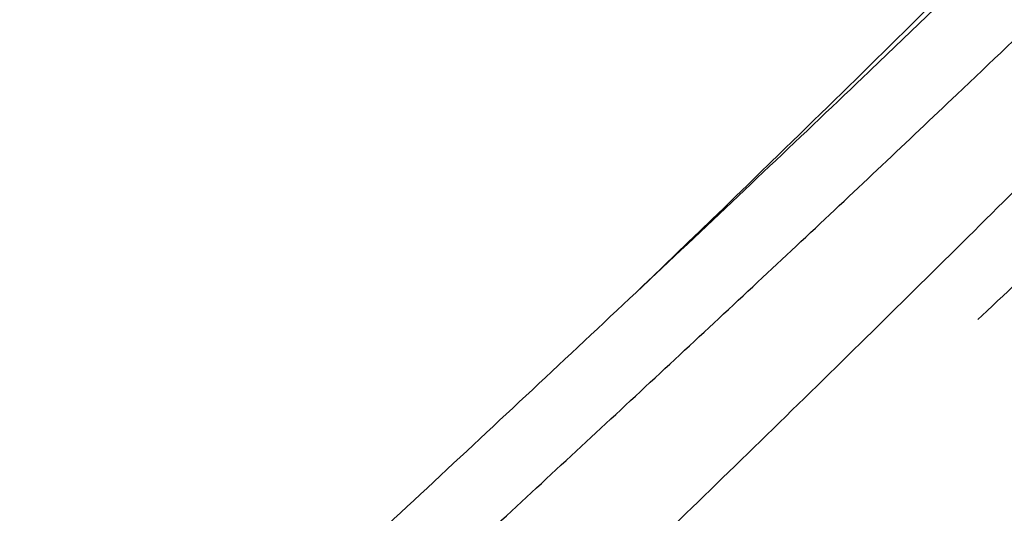
# Model space of a CAD drawing. Units: inches. Extents: x 0.3 to 7.9, y 0.2 to 11.3.
# Drawn here: x 2.8 to 2.9, y 4.2 to 4.2 of the extents above; entities that cross this region are included whole.
import ezdxf

# ---------------------------------------------------------------- set-up
doc = ezdxf.new("R2010")
doc.units = ezdxf.units.IN
doc.header["$MEASUREMENT"] = 0
doc.linetypes.add('HIDDEN', pattern=[0.07500000000000001, 0.05, -0.025])

msp = doc.modelspace()

# ---------------------------------------------------------------- linework, layer by layer
at = {"color": 7, "linetype": 'HIDDEN', "lineweight": 18}
for centre, radius in [((2.559055024244654, 4.162893700787401), 0.7504921259842519), ((2.559055024244654, 4.162893700787401), 0.688976377952756), ((2.559055024244654, 3.946358267716535), 0.5354330708661417), ((2.559055024244654, 3.946358267716535), 0.492125984251969), ((2.559055024244655, 3.847933070866141), 0.3861260856256423), ((2.559055024244655, 3.847933070866141), 0.3757044574336003), ((2.559055024244655, 3.847933070866141), 0.3592519685039364), ((2.559055024244655, 3.847933070866141), 0.3425196850393699), ((2.559055024244655, 3.847933070866141), 0.3397351005631778), ((2.559055024244655, 3.847933070866141), 0.336807570372064), ((2.559055024244655, 3.847933070866141), 0.3287401574803148), ((2.559055024244655, 3.847933070866141), 0.3272808394792834), ((2.559055024244655, 3.847933070866141), 0.3185557115204141)]:
    msp.add_circle(centre, radius, dxfattribs=at)
at = {"color": 7, "linetype": 'Continuous', "lineweight": 25}
for centre, radius in [((2.559055024244654, 3.946358267716535), 0.5619585625964452), ((2.559055024244655, 3.847933070866141), 0.3936527525161756), ((2.559055024244655, 3.847933070866141), 0.3936367408877079), ((2.559055024244655, 3.847933070866141), 0.3740157480314967), ((2.559055024244655, 3.847933070866141), 0.3223425196850396), ((2.559055024244655, 3.847933070866141), 0.3193897637795277)]:
    msp.add_circle(centre, radius, dxfattribs=at)
for radius, start, end in [(0.8612204724409452, 278.213210701739, 81.78678929826182), (0.7750984251968502, 278.634899329458, 90)]:
    msp.add_arc((2.559055024244654, 4.162893700787401), radius, start, end, dxfattribs=at)
for points, knots in [([(2.55905502424466, 3.396653543307086), (2.566441407680865, 3.396739377661409), (2.581212708206273, 3.396911029330194), (2.603526274174399, 3.39831323201433), (2.626011789608077, 3.40058413260344), (2.648753178234265, 3.403858094621032), (2.669958124012105, 3.407821002432911), (2.689574765194228, 3.412265712773611), (2.707629806183399, 3.417002427555208), (2.72566348288607, 3.422395291794058), (2.743650040851774, 3.428457855193066), (2.762386428797325, 3.435504059047245), (2.781783271177968, 3.443635581368039), (2.801810055332898, 3.45299366008101), (2.821544853179073, 3.463201616066527), (2.840953261859572, 3.474260239676494), (2.860009073326377, 3.486172961268039), (2.878628142961762, 3.498898985047135), (2.896788520832863, 3.512442775366307), (2.9144046548965, 3.526746355601477), (2.931447890884691, 3.541794085233494), (2.947865568911424, 3.557547483038124), (2.963619024246524, 3.573965185026555), (2.978666662191144, 3.591008351365805), (2.99297029375369, 3.608624444947421), (3.006514134013258, 3.626784927038174), (3.019240146910441, 3.645403937881542), (3.031152919598606, 3.664459784221696), (3.042211471138728, 3.683868113129692), (3.052419478498881, 3.703602866555894), (3.06177760566659, 3.723629827104977), (3.070576749295551, 3.744619075796351), (3.078736890226737, 3.766631073889725), (3.086091114287735, 3.789516477128944), (3.092389463914878, 3.812504745214961), (3.097621317403061, 3.835433328904495), (3.101798183844128, 3.858156493410609), (3.104967347243972, 3.880611478788656), (3.107169974291621, 3.902689490158216), (3.108473026838976, 3.92459624024575), (3.108905728153168, 3.946489916207634), (3.108462516615332, 3.96851577927205), (3.107111038811572, 3.990829338905212), (3.104826173409679, 4.013314985221474), (3.101556022619072, 4.036056421600869), (3.097592116817131, 4.057261367514947), (3.09314762092395, 4.076878008670096), (3.08841085295056, 4.094933049665997), (3.083018003270159, 4.112966726365265), (3.076955435934926, 4.130953284330582), (3.069909233174447, 4.149689672273943), (3.061777710518174, 4.169086514651858), (3.052419631897956, 4.189113298811141), (3.042211675882688, 4.208848096661902), (3.03115305228093, 4.228256505342219), (3.01924033068883, 4.247312316804397), (3.006514306912364, 4.265931386432632), (2.992970516594969, 4.284091764302272), (2.978666936364298, 4.301707898365041), (2.963619206732321, 4.318751134353225), (2.947865808921739, 4.335168812384487), (2.931448106928401, 4.350922267724266), (2.91440494058576, 4.365969905672526), (2.896788847000771, 4.380273537234458), (2.878628364913326, 4.393817377492708), (2.860009354072026, 4.406543390387388), (2.840953507736272, 4.418456163070872), (2.821545178826752, 4.429514714612571), (2.801810425399688, 4.439722721974185), (2.781783464851938, 4.449080849142018), (2.760794216170243, 4.457879992765436), (2.738782218081886, 4.466040133691075), (2.715896814847543, 4.473394357752415), (2.6929085467581, 4.479692707388962), (2.669979963050603, 4.484924560879175), (2.64725679852227, 4.489101427318259), (2.624801813139293, 4.492270590722045), (2.602723801778368, 4.494473217763662), (2.580817051707988, 4.495776270308611), (2.558923375748333, 4.496208971625154), (2.536897512688984, 4.495765760088958), (2.514583953046801, 4.494414282283426), (2.492098306724264, 4.492129416878759), (2.469356870334151, 4.488859266088161), (2.448151924415868, 4.48489536028158), (2.428535283263883, 4.480450864390539), (2.410480242269883, 4.475714096416286), (2.392446565575877, 4.470321246733231), (2.374460007613179, 4.464258679400004), (2.355723619675993, 4.457212476641904), (2.336326777305933, 4.449080953988245), (2.316299993139302, 4.439722875365046), (2.296565195280656, 4.429514919344252), (2.277156786600607, 4.418456295745028), (2.258100975137785, 4.406543574148283), (2.239481905515517, 4.393817550371367), (2.221321527644714, 4.380273760055638), (2.203705393590722, 4.365970179831358), (2.186662157607972, 4.350922450204198), (2.170244479577939, 4.335169052394884), (2.154491024239089, 4.318751350402285), (2.139443386293413, 4.301708184062381), (2.125139754732842, 4.284092090481229), (2.111595914474526, 4.265931608392369), (2.098869901577309, 4.247312597549157), (2.086957128889677, 4.228256751209913), (2.07589857735031, 4.208848422303378), (2.065690569992199, 4.189113668880085), (2.056332442825444, 4.169086708331382), (2.0475332991993, 4.148097459651411), (2.039373158269189, 4.126085461560319), (2.032018934208621, 4.103200058321244), (2.025720584572105, 4.080211790224228), (2.020488731081443, 4.057283206518846), (2.016311864643783, 4.034560041998785), (2.01314270124129, 4.012105056618671), (2.010940074197086, 3.990027045254298), (2.009637021650855, 3.968120295179706), (2.00920432033604, 3.946226619220119), (2.009647531874009, 3.924200756161017), (2.010999009678093, 3.901887196523198), (2.0132838750802, 3.879401550203537), (2.016554025871299, 3.856660113816776), (2.020517931677452, 3.835455167898384), (2.024962427569525, 3.815838526744324), (2.029699195542958, 3.797783485750225), (2.035092045224418, 3.779749809055047), (2.041154612558312, 3.761763251091538), (2.048200815317748, 3.74302686315185), (2.056332337972754, 3.723630020778752), (2.065690416593721, 3.703603236616997), (2.075898372610224, 3.683868438764515), (2.086956996210766, 3.664460030084819), (2.09886971780647, 3.645404218619585), (2.111595741584242, 3.626785148991234), (2.125139531902181, 3.608624771119328), (2.139443112132229, 3.591008637060994), (2.154490841760934, 3.573965401076236), (2.170244239567515, 3.557547723048527), (2.186661941557299, 3.541794267712757), (2.203705107895552, 3.526746629768585), (2.22132120147456, 3.512442998208551), (2.239481683564457, 3.498899157949514), (2.258100694407626, 3.486173145053579), (2.277156540748262, 3.474260372357274), (2.29656486965754, 3.46320182084263), (2.316299623086501, 3.452993813386086), (2.336326583636048, 3.44363568657159), (2.357315832327299, 3.434836541582056), (2.379327830420067, 3.426676406212588), (2.402213233665368, 3.419322161142331), (2.425201501766344, 3.413023888272844), (2.448130085423033, 3.407791752631451), (2.470853250055363, 3.403615911902931), (2.493308289659049, 3.400443051963436), (2.515386431356265, 3.39825386976719), (2.537293175356317, 3.396901853217099), (2.551800580557471, 3.396736318914453), (2.55905502424466, 3.396653543307086)], [0, 0, 0, 0, 0.006415691859646572, 0.01283011007426612, 0.01941281449001774, 0.02604253356583492, 0.03278174738763476, 0.03814559763305016, 0.04351111628650417, 0.04899278720766665, 0.05449264547800218, 0.05999534289625849, 0.06637751942876251, 0.07275722332816857, 0.07919187640952942, 0.08567227565546646, 0.09215546305098912, 0.09870753805814596, 0.1052569322559113, 0.1118287163012747, 0.118413087086729, 0.1250003793994629, 0.1315875244596093, 0.138171944350453, 0.1447437289196537, 0.1512930742741175, 0.15784529575027, 0.1643283382175955, 0.1708087857936591, 0.1772434403834191, 0.1836230967073637, 0.1900054159114441, 0.1970077192032843, 0.2040085646150742, 0.2108791460939906, 0.2177058284952478, 0.2244309623517159, 0.2309421800655594, 0.2373990264704513, 0.2436987816178384, 0.2499999997586094, 0.2564155795394222, 0.262830067740451, 0.2694128144891755, 0.2760425335650214, 0.2827817473900572, 0.2881455976364958, 0.2935111162866922, 0.2989927872100405, 0.3044926454806697, 0.3099953428955202, 0.3163775194290641, 0.3227572233281249, 0.3291918764129454, 0.335672275660956, 0.342155463050266, 0.34870753805752, 0.3552569322552467, 0.3618287162985859, 0.3684130870830675, 0.3750003793987307, 0.3815875244633413, 0.3881719443526976, 0.3947437289231945, 0.4012930742797932, 0.407845295749544, 0.4143283382184029, 0.4208087857939515, 0.427243440384542, 0.4336230967094164, 0.4400054159107212, 0.4470077191947578, 0.4540085646113888, 0.4608791460894354, 0.467705828491724, 0.4744309623634893, 0.4809421800797443, 0.4873990264716427, 0.4936987816215843, 0.499999999757863, 0.5064155795387387, 0.5128300677397377, 0.5194128144963128, 0.5260425335700346, 0.5327817473985355, 0.5381455976479587, 0.5435111162886399, 0.5489927872170693, 0.5544926454884322, 0.5599953428947855, 0.5663775194303293, 0.572757223328723, 0.5791918764190804, 0.5856722756705244, 0.5921554630495566, 0.5987075380662209, 0.6052569322608029, 0.6118287162978471, 0.6184130870823287, 0.6250003793979918, 0.6315875244610659, 0.6381719443509335, 0.6447437289192035, 0.6512930742741785, 0.6578452957487947, 0.6643283382170485, 0.6708087857928031, 0.6772434403805161, 0.6836230967037469, 0.6900054159099598, 0.6970077191903027, 0.7040085646092522, 0.7108791460923299, 0.7177058284936378, 0.7244309623596669, 0.7309421800753275, 0.7373990264709585, 0.7436987816209815, 0.7499999997571322, 0.756415579537945, 0.7628300677389739, 0.7694128144917571, 0.7760425335665087, 0.7827817473949388, 0.7881455976434362, 0.7935111162870649, 0.7989927872133942, 0.8044926454844797, 0.8099953428940467, 0.8163775194291015, 0.8227572233276574, 0.8291918764136942, 0.8356722756628172, 0.8421554630487982, 0.8487075380621649, 0.8552569322578529, 0.8618287162989653, 0.8684130870843733, 0.8750003793972525, 0.8815875244590791, 0.8881719443493618, 0.8947437289165184, 0.9012930742705222, 0.9078452957480503, 0.9143283382146397, 0.9208087857909505, 0.9272434403823291, 0.933623096706835, 0.9400054159092318, 0.9470077192021489, 0.954008564613267, 0.9608791460997373, 0.9677058284988482, 0.9744309623526515, 0.9809421800671011, 0.9873990744400126, 0.9936988935227299, 1, 1, 1, 1]), ([(2.826711833073161, 4.136570123208227), (2.827444479751698, 4.137274911051239), (2.829189637388286, 4.138953709198337), (2.832043573722348, 4.141697872308096), (2.835235382300485, 4.144767311745198), (2.838406409378057, 4.147819012300835), (2.841200251527089, 4.150509694807396), (2.843606911009399, 4.152829342817335), (2.845812398977685, 4.154956758518822), (2.848100187344732, 4.157165789427209), (2.850489823154768, 4.159475874048179), (2.85460910649692, 4.163463163764697), (2.860513207723024, 4.169195039929814), (2.868068727839504, 4.176576259118977), (2.87553628812162, 4.183928359536498), (2.882792018636412, 4.191138148001791), (2.889824120434279, 4.198202418133311), (2.896947990808385, 4.205450793996702), (2.904051466266771, 4.212795787855114), (2.911058855433594, 4.220193172446241), (2.917627252319516, 4.227301918776108), (2.923706283322605, 4.234086563385074), (2.929237125325863, 4.240504665536269), (2.934157719409759, 4.246504430262157), (2.93841087821393, 4.252042518716349), (2.941932683191797, 4.25707114555561), (2.944674059909285, 4.261549676386688), (2.946555826584122, 4.265414086926395), (2.947605203791195, 4.268678217865419), (2.947511423949464, 4.270265770679667), (2.947464587653937, 4.271058639289806)], [0, 0, 0, 0, 0.01204357325436641, 0.02868768050466174, 0.04685369705045547, 0.06446352728879687, 0.08087499621690317, 0.09292906530552944, 0.1042433859222881, 0.1174105588954676, 0.1309363106069108, 0.1440746891577589, 0.1863229336336951, 0.230535135413607, 0.2738000627387931, 0.3173595627675921, 0.3611784979804982, 0.4043087258719223, 0.4542938257727904, 0.5038246300690729, 0.5530418928196897, 0.6030886914990102, 0.6527363704493891, 0.7021109108652, 0.7520133090566117, 0.8015580268222885, 0.8509678442169973, 0.9009115519639042, 0.9505124368965253, 1, 1, 1, 1]), ([(2.97479336666803, 4.267428689487113), (2.974834295361789, 4.266629514522564), (2.974916153433271, 4.265031151238331), (2.973857420219165, 4.261776862683988), (2.971972325433377, 4.257937321099871), (2.969239228797848, 4.253506987197043), (2.96573945725977, 4.248551665246161), (2.961524566743807, 4.243111381211293), (2.95638798611802, 4.236907332322217), (2.95026931299571, 4.229905529839488), (2.943130792479493, 4.222090796906308), (2.935373825504392, 4.213884418963292), (2.927073455629931, 4.205338670306705), (2.918293668127227, 4.196496617123295), (2.908305303095394, 4.186617077501989), (2.897058834801398, 4.175676804763818), (2.884543207274623, 4.163677937360264), (2.871720808441959, 4.151517085379274), (2.860327733085581, 4.140787919065404), (2.850554128822863, 4.131605120992687), (2.844615478091761, 4.12603075547716), (2.841462344717784, 4.123052136238964), (2.840964113832747, 4.122581480569438)], [0, 0, 0, 0, 0.04704731966298802, 0.09409542554083321, 0.1410560994888946, 0.1878446399743894, 0.2343994095220381, 0.2808026202034238, 0.3271320817531089, 0.3810362173894637, 0.4346985071854579, 0.4880982947927532, 0.5412680290095896, 0.5942907642666813, 0.647182526770477, 0.7135906152644883, 0.7796630724726179, 0.8454445883306438, 0.9108898200390961, 0.9517771683815892, 0.9923802449098592, 1, 1, 1, 1]), ([(2.930800663541955, 4.26554305457234), (2.930722045645288, 4.264988367095571), (2.930564209290138, 4.263874754886482), (2.929362205351661, 4.26150482036706), (2.927558641005725, 4.258704849205996), (2.924889546009627, 4.255119039352261), (2.921232789595638, 4.250668191264997), (2.916493125228682, 4.245294995018238), (2.911139018784759, 4.239506124871064), (2.905269218929904, 4.23337288124406), (2.898315928253248, 4.226287971323724), (2.890191928457412, 4.218198425968023), (2.880869123339285, 4.20909292280453), (2.869472268420262, 4.198122463112472), (2.855829683109806, 4.185180107150892), (2.83989050699936, 4.170231151418093), (2.826121390124957, 4.157411749395101), (2.817768724823156, 4.149631872196925), (2.814868439362221, 4.146930475228359)], [0, 0, 0, 0, 0.0381583012692537, 0.07660809365879469, 0.1152535905703774, 0.1539691464409895, 0.2061955786737161, 0.2587120322884587, 0.3113264566746773, 0.3640690364622701, 0.417001752288163, 0.4865428854738663, 0.5561937899468523, 0.6258502999569087, 0.731496748624243, 0.8373751052227043, 0.943531962449525, 1, 1, 1, 1]), ([(2.819065899780449, 4.143272002265457), (2.81935882538022, 4.143542660927222), (2.821325604915453, 4.145359934383046), (2.824953397026304, 4.148705189504852), (2.832399862314412, 4.155575449381316), (2.842262733349738, 4.164681662247653), (2.854419146716074, 4.175960655070102), (2.86632867693953, 4.187089808723345), (2.876664268008841, 4.196845789891858), (2.885462675823214, 4.205244213317954), (2.892783821068081, 4.212308044503164), (2.899849499279913, 4.219213145888893), (2.906600810679814, 4.22591863304391), (2.91294406064397, 4.232348136005091), (2.918917038155296, 4.23855669476531), (2.924331238062844, 4.244381050565143), (2.929052393164983, 4.249711686399417), (2.932478405721736, 4.253851045681188), (2.934883881771126, 4.257012710515736), (2.936551811134797, 4.259428694840323), (2.937795416573122, 4.261541184157249), (2.938619968648677, 4.26335111693037), (2.93873712900187, 4.264240467287959), (2.938795268034949, 4.26468179379859)], [0, 0, 0, 0, 0.005542899593526137, 0.0372164860119156, 0.06825476172834889, 0.1458606355173813, 0.2234437578992124, 0.3009974160293366, 0.3785444440607959, 0.4312205281178219, 0.4835924679174994, 0.5351761989825539, 0.5879363950616678, 0.6402658883159921, 0.6908818562080131, 0.7449250925330664, 0.7960634073992073, 0.8444698288040423, 0.87591463415583, 0.9068885590175217, 0.9380358676737743, 0.9692512471935478, 1, 1, 1, 1]), ([(2.854459962451061, 4.107918764721227), (2.856785315417533, 4.110285456741392), (2.86398098401324, 4.11760904661818), (2.876183072553216, 4.130060542919346), (2.890878997565966, 4.144965162058588), (2.905407147873138, 4.159543213715163), (2.918004286807473, 4.17196758585038), (2.928727057668279, 4.182341742893941), (2.937681719622021, 4.190840789435188), (2.946323839917858, 4.19884783059858), (2.954590464938207, 4.206281516542709), (2.96241340723309, 4.213054322865197), (2.969376668826724, 4.218791852517116), (2.975506004392825, 4.223540356478876), (2.980850901194502, 4.227373740674839), (2.985676717037973, 4.230472618320483), (2.989923988748202, 4.232770823778415), (2.993517693589561, 4.234188037599916), (2.996470448269619, 4.234757044150475), (2.997824461626665, 4.234338035132047), (2.998501016935454, 4.234128670302392)], [0, 0, 0, 0, 0.03704460426784763, 0.1146323587919797, 0.1928825326500009, 0.2715534035615501, 0.3505767912622165, 0.4035982007108662, 0.4569107176881129, 0.5104240234541583, 0.5640955889428327, 0.6178765725352084, 0.671752770312072, 0.718074695550112, 0.7646329482466636, 0.811514436545726, 0.858587669761675, 0.905741989508969, 0.9529024163154729, 0.9999999999999999, 0.9999999999999999, 0.9999999999999999, 0.9999999999999999]), ([(2.9977009274123, 4.211588911535694), (2.997027421302419, 4.211799894461777), (2.995680840385444, 4.212221725203772), (2.992723306593975, 4.211601896383997), (2.9891214384669, 4.210097230236094), (2.984849295524043, 4.207665050420027), (2.979986008224408, 4.204395616288735), (2.974846921860592, 4.200547224017041), (2.969551589392574, 4.196294534103025), (2.964224820019274, 4.191801040715056), (2.958578644297069, 4.18684897951581), (2.952656553446631, 4.18148936860288), (2.946491761308871, 4.175763828439573), (2.940079582758256, 4.169678967579755), (2.933294845433693, 4.1631220817857), (2.926092027526704, 4.156049160125266), (2.918515742152178, 4.148506660146678), (2.91080395948385, 4.140739304864259), (2.903897347034861, 4.133714932391278), (2.897972341896313, 4.127650826976076), (2.892948244408271, 4.122487524896846), (2.887872182360472, 4.117253833702985), (2.882687273127625, 4.111893633686662), (2.877026057295943, 4.106029630924655), (2.871403379726143, 4.100195905890847), (2.867515717723843, 4.096164057168174), (2.865796488629379, 4.094381064813285)], [0, 0, 0, 0, 0.04974966710223535, 0.09946747529512395, 0.1497628965690924, 0.1995750908000238, 0.249475119535375, 0.2996251762776365, 0.3418895661252401, 0.3847159303734921, 0.4272983903553818, 0.4700479534397949, 0.5130043023278192, 0.55555010994797, 0.5988634331695364, 0.6452046626335834, 0.6921046540532088, 0.7390916459902224, 0.7850205021771418, 0.8151573801100375, 0.8434633612787689, 0.8728621209848386, 0.9033841456707519, 0.9331446379958641, 0.970434753996006, 0.9999999999999999, 0.9999999999999999, 0.9999999999999999, 0.9999999999999999]), ([(2.872592859521141, 4.085914436556321), (2.873895773221671, 4.087305808768912), (2.877540810266891, 4.091198317732878), (2.883150249873544, 4.097194974949112), (2.889092254234366, 4.103538726964095), (2.89424789147674, 4.109033206335707), (2.899014942180231, 4.11410288464264), (2.903711806791327, 4.119084739223389), (2.908373852300126, 4.124013744322372), (2.913035970162919, 4.1289242293712), (2.917614268138224, 4.133724918444985), (2.922738808413984, 4.139071183868625), (2.928247214732154, 4.144778490874609), (2.934076698230213, 4.150762952828233), (2.939657165183479, 4.156431722319218), (2.945090030721379, 4.161881625273747), (2.95046384584759, 4.167189192783219), (2.955672763206544, 4.172236742480677), (2.960217177608356, 4.176538054311008), (2.964061563331693, 4.180082573644634), (2.967299420213088, 4.182987906082468), (2.970354729401871, 4.185639674563681), (2.973239615935618, 4.188039890339927), (2.976197201789474, 4.190369772490006), (2.979066402830041, 4.192436514734514), (2.981731797433417, 4.194053715149404), (2.98392355385715, 4.195037329503271), (2.984904525440032, 4.195029450691035), (2.985385321691741, 4.195025589107828)], [0, 0, 0, 0, 0.02848191624905958, 0.07968113299021705, 0.1223831184798277, 0.1584379640120743, 0.1928071812380589, 0.2273888296781891, 0.2624024521975836, 0.2966154780077175, 0.3319235954119482, 0.3659049553041014, 0.4135518708799707, 0.4592101265265455, 0.5028965393888399, 0.5472146874768009, 0.5922957510366622, 0.6381881391331017, 0.682738099029545, 0.7152736523257918, 0.7467266930717659, 0.7780614187992901, 0.8097137371276727, 0.8412056766241549, 0.8817892492100194, 0.9207022804084527, 0.961134402857363, 1, 1, 1, 1]), ([(2.875483077135196, 4.081940063478617), (2.875736602353914, 4.082211696682243), (2.878347852659265, 4.08500945498611), (2.883333022653156, 4.090368493411451), (2.891748078346557, 4.099399349023087), (2.901446717263674, 4.109783908694182), (2.912331143130232, 4.121366767925656), (2.922213021214549, 4.131785678557362), (2.931088516064893, 4.141035557814521), (2.938990774364415, 4.14916687402727), (2.946648514195812, 4.156916533018312), (2.954001678866577, 4.164195034896632), (2.960592842493297, 4.170532816792652), (2.966392736012998, 4.175897732400331), (2.971400736050307, 4.180297849200349), (2.975534180320551, 4.183663694652615), (2.978848985731397, 4.186081137947837), (2.981410697485488, 4.187651757879301), (2.983539994052302, 4.188611817786706), (2.984491395099619, 4.188594640395963), (2.984965146351286, 4.18858608689438)], [0, 0, 0, 0, 0.005710719372313852, 0.05881907046604282, 0.1118779403914543, 0.1952001746243065, 0.2783839536468039, 0.3613681490956872, 0.4258755088970533, 0.4902560123462955, 0.5546127870343975, 0.6190319101494385, 0.6833501856333378, 0.7367299590554532, 0.7898320537145074, 0.842667371534655, 0.8822547613023419, 0.9217914121204339, 0.9610559432286019, 1, 1, 1, 1])]:
    msp.add_open_spline(points, degree=3, knots=knots, dxfattribs=at)
at = {"color": 7, "linetype": 'HIDDEN', "lineweight": 18}
for points, knots in [([(2.801776947777787, 4.093173485567044), (2.802837826272989, 4.094250458263166), (2.805011050998546, 4.096456652188813), (2.808438526238176, 4.099870410526836), (2.811940366840174, 4.103326144347849), (2.815400540611319, 4.106713473811879), (2.818388636096245, 4.109622487094679), (2.820944951479699, 4.112103518868599), (2.823144979840882, 4.114234431666525), (2.825424072219596, 4.116437950779532), (2.8276283192981, 4.118565760211008), (2.829775261887037, 4.120635640974323), (2.831919714757271, 4.122701248465733), (2.834397445647322, 4.125086030280124), (2.83717123656873, 4.127753949596222), (2.840283500800687, 4.130746682097882), (2.843475902870611, 4.133816641576297), (2.846647342676865, 4.136868750678814), (2.849441212026005, 4.139559452447581), (2.851847423645266, 4.141878665301807), (2.854052429806468, 4.14400561217505), (2.85633991599867, 4.146214348556671), (2.858729540229164, 4.148524420807735), (2.862848790026219, 4.15251167948312), (2.868752694872819, 4.158243384699857), (2.876308233103838, 4.165624659904768), (2.883775840857297, 4.172976791688815), (2.891031631777202, 4.180186601655007), (2.898063493816836, 4.18725061764117), (2.905187194320463, 4.19449884584435), (2.912290663804808, 4.201843933694448), (2.919298059684895, 4.209241227037518), (2.925866602974535, 4.216350130921048), (2.93194555075328, 4.223134688797265), (2.937476687866348, 4.229553093267651), (2.942397058933913, 4.235552666443977), (2.946650107729933, 4.241090653293656), (2.950172055888269, 4.246119393037943), (2.952913412286231, 4.250597884231841), (2.954795018212613, 4.254462169264595), (2.955844405902095, 4.257726288679848), (2.955750656740896, 4.259313879085067), (2.955703836857976, 4.260106748012584)], [0, 0, 0, 0, 0.01702257106002604, 0.03487097955846076, 0.05217064240684462, 0.06897492870307406, 0.08506246647675034, 0.09484431982953231, 0.1051678582832874, 0.1160332325389128, 0.1267652149320602, 0.1359036366089938, 0.1458634112896794, 0.1564844884340307, 0.1701664147902922, 0.1841463641914611, 0.1994088439243921, 0.2142028028993704, 0.227987387302574, 0.2381100507362959, 0.2476096270370114, 0.2586686472130481, 0.2700299950624395, 0.2810658119498288, 0.3165513428714278, 0.3536862838576632, 0.3900307956676652, 0.4266159243653292, 0.4634197578049276, 0.4996475381217811, 0.5416325066171356, 0.5832400412950938, 0.6245720401438614, 0.666615824243431, 0.7083173815264249, 0.749787696715068, 0.7917035405920075, 0.8333192820327086, 0.8748210380691666, 0.9167696829261903, 0.9584334019541157, 0.9999999999999999, 0.9999999999999999, 0.9999999999999999, 0.9999999999999999]), ([(2.963902470562203, 4.259017763071777), (2.963948415683825, 4.258243120062486), (2.964040365908486, 4.256692822746404), (2.963047941769183, 4.253538067045346), (2.961262555236487, 4.249812513654351), (2.958659458987714, 4.245507305007606), (2.955313066549327, 4.240683273248336), (2.951270126311905, 4.235377068240614), (2.946327984120277, 4.22931252812884), (2.940423190987315, 4.222452110116366), (2.933515939923057, 4.214778334613729), (2.925990417945783, 4.206700883891419), (2.917917798523294, 4.198269817715318), (2.909359237908399, 4.189526420339615), (2.898880593195591, 4.179012313112141), (2.886306258129312, 4.166622319741147), (2.871532522623993, 4.152298498377553), (2.856353682612666, 4.137735377013303), (2.842683764595105, 4.124693026835001), (2.830856260268325, 4.113378747424875), (2.820977517147881, 4.103860838888466), (2.813154580619505, 4.096194756351326), (2.807409714424704, 4.090396077731548), (2.803481448218576, 4.086304095437959), (2.800375047073549, 4.08288189824253), (2.798107422098464, 4.080146946727528), (2.79665758399101, 4.078089436764597), (2.795852025586226, 4.076473138541806), (2.796062346538206, 4.075912454926608), (2.796166279920775, 4.075635384363118)], [0, 0, 0, 0, 0.03641002707920136, 0.0728675874982437, 0.1093180469311149, 0.1457058543545491, 0.1819909780910333, 0.2182374228150206, 0.2545051984031315, 0.2968085743829813, 0.3390359368109991, 0.3811460986336316, 0.4231775712937887, 0.4651947626385557, 0.5071929580441709, 0.57010743877172, 0.6328671683350046, 0.6955554653909536, 0.7580872834213226, 0.7996127549344163, 0.8409554775385163, 0.8820320513251557, 0.9024503578222872, 0.9227317013369789, 0.9426899384921626, 0.9574200695614676, 0.9719285703137568, 0.9861280646869451, 1, 1, 1, 1]), ([(2.920385835595674, 4.256600771767201), (2.920335585221947, 4.256081953142994), (2.920234011879727, 4.255033241705466), (2.919196955359703, 4.252830018827911), (2.917590393251543, 4.250211504863364), (2.915168344546681, 4.246841083241994), (2.911806823972313, 4.24263601072397), (2.907411054378351, 4.237537113221317), (2.902057544828915, 4.231629522894804), (2.895715141920285, 4.224897753191091), (2.888386799414565, 4.217346514498272), (2.880535546585724, 4.209435550949619), (2.872262424564634, 4.201237208095286), (2.861810831741399, 4.191011873784376), (2.848976688163901, 4.178622895179181), (2.833656871024032, 4.163990583451157), (2.821125651894321, 4.152087337339055), (2.811683136787643, 4.143114561443463), (2.805406521256706, 4.137140843939536), (2.799124258201048, 4.131137857551382), (2.792844702403006, 4.125098053466997), (2.786566152167912, 4.118991936579433), (2.781485388462634, 4.113943616439529), (2.777565127201675, 4.109928321535683), (2.77540010174723, 4.107634924824594), (2.77392330060504, 4.10601734445029), (2.773033154371134, 4.105021342228327), (2.772144488270327, 4.103999465635823), (2.7712504722693, 4.102935547608343), (2.770637217644959, 4.10216896419031), (2.770248596071643, 4.101663667013733), (2.770034717291562, 4.101378262715412), (2.769827865256298, 4.101093635899668), (2.769642427282821, 4.100825654151773), (2.769488841287051, 4.100583505855091), (2.769480575427282, 4.100534040674506), (2.769475908863216, 4.100506114670354)], [0, 0, 0, 0, 0.02653682532230504, 0.053640079466541, 0.08123696283954705, 0.1092034101715114, 0.1470564851610767, 0.18553165708984, 0.2244105754592854, 0.2715403169489577, 0.3191710596557694, 0.3671938501800013, 0.4154637820359233, 0.4639005868192131, 0.5434006036600298, 0.6234248898572795, 0.7040603621040974, 0.7359440084027491, 0.7679856135776961, 0.8002608792002512, 0.8328784004139654, 0.8661093267053839, 0.9006256287002175, 0.9179539490782634, 0.9364858612375946, 0.942764608653738, 0.9494174745728904, 0.9566196339479895, 0.9646405244127362, 0.9741006930904477, 0.977087220453753, 0.9803806361744478, 0.9840661273118632, 0.9883079861955602, 0.9933991704429004, 1, 1, 1, 1]), ([(2.947034517238987, 4.253729902521368), (2.946993518696255, 4.253368480701416), (2.946910432016145, 4.252636031762057), (2.946330016961812, 4.251207518346515), (2.945442982057593, 4.249548818677575), (2.94425642745547, 4.247685932309515), (2.942786983106553, 4.245615111651942), (2.940878641269481, 4.243122721886881), (2.938399660016784, 4.240089696269504), (2.935248399976382, 4.236439283773424), (2.931610973242757, 4.232399063813286), (2.927627204597422, 4.228119186380697), (2.923370287906983, 4.223662492657428), (2.918969075408574, 4.219147190524672), (2.913749999109009, 4.213881396192804), (2.907717566790902, 4.207896593800153), (2.900763982105514, 4.201105333721929), (2.893566782138622, 4.194163156744095), (2.8865372871101, 4.187453665755374), (2.879720164132372, 4.180999963511632), (2.873217341041499, 4.174882988698879), (2.866582769640394, 4.16867604786986), (2.86015185594441, 4.162686647866583), (2.853877526217182, 4.156863323540383), (2.849236641485364, 4.152567308446398), (2.845988166196445, 4.149564216582373), (2.844246950994107, 4.147955391573377), (2.842317182290917, 4.146173199237379), (2.84061830644261, 4.144604898504534), (2.839382295415148, 4.143464187018644), (2.838857427876138, 4.14297983248448), (2.838629512957147, 4.142769515002032), (2.838399650785388, 4.142557410313183), (2.838245494400188, 4.142415158151762), (2.838165559089524, 4.142341405226397), (2.838156269079295, 4.142332834508229), (2.838122059118035, 4.142301272828365), (2.837992021468207, 4.142181303814764), (2.837706741751238, 4.141918112588298), (2.837221103282881, 4.141470077545248), (2.835294513403237, 4.13969266032934), (2.832361470238392, 4.136986835019163), (2.828764414990068, 4.133667955361818), (2.825628299404792, 4.130772801630972), (2.822693635452669, 4.128060606300513), (2.819579433771571, 4.125178092120765), (2.816591923839283, 4.122407143229409), (2.813725097259539, 4.119740900253039), (2.811156148183577, 4.117343264064191), (2.808759321287416, 4.115097093809134), (2.806429738054671, 4.112902338274492), (2.804176744722526, 4.110764300309087), (2.802241505698624, 4.108910933245722), (2.800663632557319, 4.107384335564406), (2.799335878638336, 4.10608604764363), (2.798093560998671, 4.104853918503078), (2.797010533163699, 4.10375881707925), (2.796133106036441, 4.1028505557192), (2.795439292343899, 4.102111801307585), (2.794873954558995, 4.10148609826892), (2.794430569554938, 4.100968545399598), (2.794095918699497, 4.100540390687104), (2.793840284483593, 4.10016941449984), (2.793844307487996, 4.10004624140087), (2.793846317840157, 4.099984690062428)], [0, 0, 0, 0, 0.02057619078950471, 0.04169922314543418, 0.06232143153628854, 0.0835019384589303, 0.1040520849610265, 0.1252082633056487, 0.1533367506043773, 0.1826079666422066, 0.2130791802978173, 0.2448011619139246, 0.2745929466683881, 0.3049062360041532, 0.3346975934471261, 0.3764411172063488, 0.4172493305394823, 0.4586341338374601, 0.5002924992613146, 0.5346655265601035, 0.5698885010934244, 0.6045091834983922, 0.6393579320159457, 0.6700786303641717, 0.7013022088142264, 0.7104215813453766, 0.7196345573267448, 0.7278243562610472, 0.7397760849841429, 0.7454462456574054, 0.7465895697555103, 0.7477425944014087, 0.7489053196013337, 0.7500777453613641, 0.7500821516975024, 0.7501180101523809, 0.7502186468010807, 0.7506010356719649, 0.7520902757079115, 0.754545465469509, 0.7579666049567785, 0.7813106601626678, 0.7990251638211371, 0.8125385195512368, 0.8289625728315176, 0.8437568193502719, 0.8602124151260601, 0.8749648634541368, 0.8882422237722155, 0.9004761976870379, 0.9129704860767275, 0.9257418312725549, 0.9374969430897873, 0.945605202277045, 0.9531295175568048, 0.9612413330155025, 0.9687218727133058, 0.9743884644851724, 0.9796014139561992, 0.9843703800261784, 0.9884766741037115, 0.9921843744590596, 0.9960944214537409, 1, 1, 1, 1]), ([(2.806211935597512, 4.064689967666909), (2.806471660125712, 4.064565261787045), (2.806998461824838, 4.064312319680043), (2.808688093357291, 4.0651390842791), (2.811031706372621, 4.066806708575789), (2.81406096443275, 4.06937193412018), (2.817465996299578, 4.072476007474849), (2.8211540040269, 4.075987848409585), (2.826656199148332, 4.081369281250725), (2.834171726940067, 4.088927080863281), (2.843719052691741, 4.098690554136416), (2.853451519368451, 4.10871878475636), (2.863261158530312, 4.118848151646747), (2.874072365511372, 4.129987109081704), (2.885808534593358, 4.142017086361536), (2.89832936821907, 4.154718403171973), (2.909548119043093, 4.165925823556266), (2.919496830108329, 4.175691987283301), (2.928229215718077, 4.18410438063288), (2.93663849239428, 4.192015448911701), (2.944662434406756, 4.199343834274777), (2.952237601850235, 4.20600617958231), (2.958966959046955, 4.211639958354167), (2.964878721999737, 4.216292817637682), (2.970023163675951, 4.22003898383316), (2.97466200442557, 4.223060930060982), (2.978740789295871, 4.225295548590331), (2.982191150595902, 4.226667327093974), (2.985028753234352, 4.227211476759115), (2.98633615244766, 4.226797051085707), (2.986989062991977, 4.226590088369766)], [0, 0, 0, 0, 0.01390094261538415, 0.02819541242407943, 0.04564663519713839, 0.06338466046676645, 0.08144360751659127, 0.09972591757931737, 0.1180997236445203, 0.1594724957329103, 0.2010980438981644, 0.2429015705150812, 0.2848363866611192, 0.3268728000423771, 0.3820120631189699, 0.437190018854628, 0.4924285980784808, 0.534415657323088, 0.5765409033517099, 0.6187360076005539, 0.6609456091514534, 0.7031339131635261, 0.7452943215021113, 0.7814563240314832, 0.8177185820389404, 0.8541552616764404, 0.8906658737085266, 0.9271731535778687, 0.9636305304039385, 1, 1, 1, 1]), ([(2.986749036135078, 4.219828160739732), (2.986181062249354, 4.220020728247166), (2.985044875508789, 4.220405944282814), (2.982652853794391, 4.220062810006368), (2.979777630881669, 4.219062855353548), (2.97639276518789, 4.217364557297203), (2.972547409266708, 4.215021900410844), (2.968267322764627, 4.212066492099244), (2.963645688895307, 4.208584790959839), (2.958688502944677, 4.204605596166995), (2.95338844438885, 4.200139627709053), (2.947709164389321, 4.19516255478833), (2.941726971157395, 4.189749519804049), (2.935540992441253, 4.184004340808472), (2.92912835006025, 4.17791888750665), (2.922343434737944, 4.171361786626595), (2.915140594600599, 4.164288881139318), (2.907564629457424, 4.156746696534809), (2.89985296286709, 4.148979459087071), (2.892946226786328, 4.141954968182628), (2.887021208625088, 4.135890852902854), (2.881997216832326, 4.130727665041443), (2.876921268409289, 4.125494080059774), (2.871736554529096, 4.120134130953652), (2.866075068222371, 4.114269660010606), (2.85995183358122, 4.107917478834861), (2.853390607933192, 4.101109794200751), (2.846848205504252, 4.094336422043613), (2.84040106393259, 4.087691450863), (2.834039582637446, 4.081189241507188), (2.827793899088427, 4.074875838429297), (2.823861126155281, 4.071027791716848), (2.821892222705392, 4.069101305602273)], [0, 0, 0, 0, 0.03563605605739736, 0.0712871056154267, 0.1071371838377121, 0.1429538046093285, 0.1788224626989925, 0.2146772518864022, 0.2505766207511571, 0.2851677740836188, 0.3206170928402308, 0.3569726617957269, 0.3930970805057459, 0.4290198672756835, 0.464596372278831, 0.5008258601236933, 0.5395777192710908, 0.5787952500562978, 0.6180904686264435, 0.6565007936271177, 0.6817034809989448, 0.7053744431758451, 0.729959339433236, 0.7554835892856777, 0.7803712736612277, 0.8115562341994613, 0.8434968145711934, 0.8746510507590204, 0.9059412180117816, 0.937265195538051, 0.9685924473563466, 1, 1, 1, 1]), ([(2.828337029209985, 4.060243699913416), (2.82839195581962, 4.060234702174144), (2.828502250702408, 4.060216634345), (2.829115415407218, 4.060603808798905), (2.83034103446927, 4.061636598133672), (2.832232852304205, 4.063414592955354), (2.8343005361267, 4.065445517949907), (2.837332124093705, 4.068501187784491), (2.84141081187079, 4.072711701010608), (2.846421122424788, 4.077970913178663), (2.851635962679056, 4.083491389335777), (2.856902391194154, 4.08909412084376), (2.862228474375763, 4.094778973301073), (2.867625349876231, 4.100546852934395), (2.872996906454702, 4.106286710402484), (2.878620292674724, 4.112289632881692), (2.884065334689284, 4.118091739919123), (2.889631839505198, 4.12400857365421), (2.895055786700468, 4.129754675992669), (2.900532685112193, 4.135533277742006), (2.905886030311112, 4.141153339037471), (2.911455241239442, 4.146966060276536), (2.917108044133531, 4.152823574625574), (2.922910237084111, 4.158782496261846), (2.92857150707896, 4.164536428339049), (2.934108454204681, 4.170091766272564), (2.939511620585445, 4.175428304884849), (2.944720536161389, 4.180475671296875), (2.94926489238462, 4.184776764744849), (2.9531093764651, 4.188321289092829), (2.956347211470136, 4.191226576767191), (2.959402650977358, 4.193878506764064), (2.962287620022198, 4.19627891295328), (2.965245253266998, 4.198609143610653), (2.968114429094658, 4.200675885288566), (2.970779618232544, 4.202292703504678), (2.97297167099669, 4.203276510755964), (2.973952664805922, 4.203268677322323), (2.974433430414519, 4.203264838311866)], [0, 0, 0, 0, 0.003897393429481799, 0.007826125703775987, 0.02100831666345391, 0.03490201579440686, 0.04866647694423996, 0.06246770550704173, 0.09299755266717145, 0.1235049664671699, 0.1516670760874767, 0.1844047250974205, 0.2149806246041403, 0.24362109040375, 0.2773592928628245, 0.3075276408449821, 0.3406862182715286, 0.3716574438103635, 0.4043709658588365, 0.4356307707302252, 0.4682509847565319, 0.4996577430495791, 0.5358262357683242, 0.5713023613405337, 0.6071660729956477, 0.6427181633753009, 0.6782915819251911, 0.7145034634885764, 0.7496613034990139, 0.7753338627477027, 0.8001528066968603, 0.8248779977362812, 0.8498543952071572, 0.8746999738409975, 0.9067141591472246, 0.9374297560558629, 0.9693355644787529, 1, 1, 1, 1]), ([(2.827884985695367, 4.037143384978748), (2.827916453248336, 4.037145417943673), (2.827971968575001, 4.037149004517819), (2.82824063959822, 4.037296436584106), (2.828537046605402, 4.037479885470564), (2.828843973300621, 4.037682940476182), (2.829289177102773, 4.037992150633714), (2.82989672886956, 4.038438774962233), (2.830899213396985, 4.039223965330685), (2.832138303555829, 4.040257694025491), (2.834062748992059, 4.041963768692804), (2.836427575791581, 4.044182450022124), (2.840138576345212, 4.047831349601467), (2.844737874907036, 4.052534860772611), (2.85204153673078, 4.060215507769088), (2.861140182232063, 4.069979087971532), (2.87321408874857, 4.083075120711587), (2.886324493851935, 4.09732422830793), (2.900354752436235, 4.112519368178688), (2.912314886860855, 4.125350491023635), (2.922252889423547, 4.135882547935533), (2.930295783594355, 4.144305159577011), (2.938032654941569, 4.152275945958056), (2.944871810790005, 4.159165523224011), (2.950824837652113, 4.165005129563625), (2.955914772103406, 4.169832934824013), (2.960569891056062, 4.174035157394255), (2.964392000960985, 4.177238673225673), (2.96744042977864, 4.179524861351601), (2.969785395094183, 4.180992743339075), (2.971721014748918, 4.181868123964555), (2.972598647402804, 4.181822435011567), (2.973032845946365, 4.181799830933703)], [0, 0, 0, 0, 0.007114186720434172, 0.01255090918964268, 0.01707784276040102, 0.02104282870957272, 0.02458837564098674, 0.03225762303340859, 0.03889833967712356, 0.05054368887018924, 0.06091891633871185, 0.0798433830410354, 0.09750811372236837, 0.1310658035293966, 0.1634427944164728, 0.2267860872404179, 0.2891548443054814, 0.3716192749968115, 0.4534946593777049, 0.5347881930612998, 0.5856565168549346, 0.6362263107078304, 0.6865670898710465, 0.736683450641354, 0.77575629549959, 0.8144156491220922, 0.8525558868064301, 0.8901258794392702, 0.9182586373419304, 0.946047613907068, 0.9733076847591335, 1, 1, 1, 1]), ([(2.559055024244652, 4.172736220472441), (2.564621309769408, 4.172653620165473), (2.575801974804504, 4.172487705865913), (2.592690467826391, 4.171129241994145), (2.609759847036426, 4.16891432124817), (2.626989902435457, 4.165715075565989), (2.644299386368469, 4.161521924931604), (2.661575795075362, 4.156310990847676), (2.678066411506612, 4.150311315335089), (2.69364990312114, 4.143686349875919), (2.708375000422578, 4.136533563760967), (2.722796075279724, 4.128606370809741), (2.736917193170551, 4.119878144014669), (2.750622514552989, 4.110406877534082), (2.763891776217533, 4.100187804850311), (2.776640104753909, 4.089280006746241), (2.788827911087352, 4.077705708003932), (2.80040207865582, 4.065518019791973), (2.811309980267428, 4.052769549455728), (2.821528934606581, 4.039500418765406), (2.831000288624319, 4.025794947412872), (2.839728412027261, 4.011673971201909), (2.847655674534113, 3.997252740745265), (2.854808378218602, 3.982527793608214), (2.861433374793262, 3.966944145424672), (2.86743309554356, 3.950453610532885), (2.872643736531274, 3.933177054979162), (2.876837934869467, 3.915867601089666), (2.880033366964144, 3.898637531824805), (2.882261919661896, 3.88156825531256), (2.883570983868378, 3.864679895955188), (2.884001153223113, 3.847932903361631), (2.88357098229518, 3.831185993388658), (2.882261858085396, 3.81429749982908), (2.880033335944838, 3.797228248178791), (2.876837833407214, 3.779998192639918), (2.872643656756878, 3.762688708744299), (2.867433004696061, 3.745412300031205), (2.861433254388537, 3.72892168360588), (2.854808306908172, 3.713338191990963), (2.84765551614462, 3.698613094690169), (2.83972832445629, 3.684192019831376), (2.831000097319033, 3.670070901938367), (2.821528830931785, 3.656365580555157), (2.811309758219971, 3.643096318888923), (2.800401960123251, 3.630347990355153), (2.788827661379113, 3.618160184020354), (2.77663997317008, 3.606586016453993), (2.763891502834429, 3.59567811484339), (2.750622372144276, 3.585459160505813), (2.73691690079584, 3.575987806489244), (2.722795924584045, 3.567259683085318), (2.70837469413101, 3.559332420580398), (2.693649746990325, 3.552179716894245), (2.678066098810937, 3.545554720320504), (2.661575563915521, 3.539554999568484), (2.644299008362072, 3.534344358580463), (2.626989554467535, 3.530150160240631), (2.609759485201738, 3.526954728146778), (2.592690208686492, 3.524726175448432), (2.575801849330182, 3.523417111241726), (2.559054856731652, 3.522986941887841), (2.542307946759376, 3.52341711281557), (2.525419453196352, 3.524726237027286), (2.508350201551727, 3.526954759166498), (2.49112014601531, 3.530150261704939), (2.473810662124583, 3.534344438353844), (2.456534253410998, 3.539555090413682), (2.440043636986412, 3.545554840721504), (2.424460145370239, 3.552179788202559), (2.409735048069523, 3.559332578965772), (2.395313973209857, 3.567259770654028), (2.381192855316635, 3.575987997791978), (2.367487533933342, 3.585459264179474), (2.354218272264966, 3.59567833689295), (2.341469943731113, 3.606586134988788), (2.329282137394994, 3.618160433735571), (2.317707969831206, 3.630348121943265), (2.306800068218554, 3.643096592280472), (2.296581113882295, 3.656365722968193), (2.287109759865679, 3.670071194318015), (2.278381636464147, 3.684192170528272), (2.270454373958283, 3.698613400980925), (2.263301670271995, 3.7133383481203), (2.256676673698487, 3.728921996301459), (2.250676952947232, 3.745412531195954), (2.245466311959086, 3.762689086747725), (2.241272113620549, 3.779998540639676), (2.238076681525284, 3.797228609905375), (2.23584812882737, 3.814297886419645), (2.234539064620995, 3.83118624577723), (2.23410889526619, 3.847933238370908), (2.23453906619413, 3.864680148344473), (2.235848190404212, 3.881568641905428), (2.238076712544135, 3.898637893555002), (2.241272215082835, 3.915867949092337), (2.245466391733065, 3.933177432987651), (2.25067704379195, 3.950453841702206), (2.256676794101562, 3.966944458128645), (2.26330174158302, 3.982527949741797), (2.270454532344719, 3.997253047042365), (2.278381724031683, 4.011674121900564), (2.287109951170065, 4.025795239793499), (2.296581217558343, 4.039500561177141), (2.306800290269831, 4.052769822844014), (2.317708088365826, 4.065518151377634), (2.329282387108822, 4.077705957711055), (2.341470075318418, 4.089280125274556), (2.354218545654015, 4.100188026893288), (2.367487676344608, 4.110406981209096), (2.381193147698249, 4.119878335318692), (2.395314123909797, 4.128606458380268), (2.409735354363125, 4.136533722149005), (2.424460301499519, 4.143686421190974), (2.440043949684048, 4.150311435721338), (2.456534484577773, 4.156311081766773), (2.473811040146126, 4.161522004433297), (2.491120493997654, 4.165715178002436), (2.508350563399237, 4.168914348667324), (2.525419712339902, 4.171129283680344), (2.542308072233753, 4.172487645890917), (2.553488651545258, 4.172653598944448), (2.559055024244652, 4.172736220472441)], [0, 0, 0, 0, 0.008182542545504504, 0.01643578413824419, 0.02489248558077087, 0.03347867707268089, 0.04218653887469649, 0.0510639083820922, 0.05999449801101173, 0.0679716998779865, 0.07594865017430528, 0.08405189052079054, 0.0921548753255675, 0.1003443753157032, 0.1085336170480728, 0.1167669385337484, 0.125000000379011, 0.1332333218673175, 0.1414663837090144, 0.149655883700047, 0.1578451254287823, 0.1659483657719594, 0.1740513505756769, 0.1820285524409439, 0.1900055027332354, 0.1989363338053222, 0.2078135839494094, 0.2165215272306587, 0.2251077202820683, 0.2335643396248403, 0.241817516490626, 0.250000000373899, 0.2581827308437518, 0.2664357841386755, 0.2748924855814948, 0.2834786770775601, 0.2921865388776237, 0.3010639083832641, 0.3099944980109941, 0.3179716998749424, 0.325948650174305, 0.3340518905207125, 0.342154875325557, 0.3503443753191898, 0.3585336170480822, 0.3667669385385146, 0.3750000003790037, 0.3832333218688355, 0.3914663837090151, 0.3996558836982448, 0.4078451254287663, 0.4159483657660369, 0.4240513505756665, 0.4320285524348841, 0.4400055027332193, 0.4489363337991514, 0.4578135839492379, 0.466521527230378, 0.4751077202836479, 0.4835643396257862, 0.491817516494875, 0.5000000003739018, 0.5081827308519989, 0.5164357841418538, 0.5248924855867935, 0.5334786770772957, 0.5421865388774608, 0.5510639083811325, 0.5599944980109859, 0.5679716998738773, 0.5759486501742922, 0.5840518905203901, 0.5921548753255509, 0.6003443753199692, 0.608533617048072, 0.6167669385425181, 0.6250000003790063, 0.6332333218728865, 0.6414663837090051, 0.6496558837019818, 0.657845125428768, 0.6659483657677212, 0.6740513505756517, 0.6820285524351068, 0.6900055027332168, 0.6989363338013803, 0.7078135839478403, 0.7165215272280551, 0.7251077202817493, 0.7335643396246432, 0.7418175164909919, 0.7500000003738851, 0.7581827308437381, 0.7664357841399025, 0.7748924855835484, 0.7834786770763605, 0.7921865388768966, 0.8010639083849317, 0.8099944980109914, 0.817971699876716, 0.8259486501742781, 0.8340518905192653, 0.8421548753255467, 0.8503443753199124, 0.8585336170480606, 0.8667669385389358, 0.8750000003789926, 0.8832333218656419, 0.8914663837089837, 0.8996558836996199, 0.907845125428767, 0.9159483657728762, 0.92405135057565, 0.9320285524360414, 0.9400055027332055, 0.9489363338059996, 0.957813583952614, 0.9665215272360115, 0.9751077202829902, 0.9835643396253834, 0.9918173281851654, 1, 1, 1, 1]), ([(2.559055024244652, 4.168449795571775), (2.564547938137958, 4.168368264259503), (2.575580966856771, 4.168204501031596), (2.592246450304675, 4.16686406578821), (2.609090336285965, 4.164678361163059), (2.626093020674015, 4.161521410426141), (2.643174041584667, 4.1573835739882), (2.660222599538677, 4.152241419907027), (2.676495508418824, 4.146320951343871), (2.691873500340245, 4.139783366759902), (2.706404121458799, 4.132725062413536), (2.720635036062666, 4.124902414221476), (2.734569656913733, 4.116289476824336), (2.748094258249696, 4.106943115529564), (2.76118827545127, 4.096859021462795), (2.773768505249482, 4.086095070661968), (2.785795351842769, 4.074673648173065), (2.797216905510499, 4.062646683455648), (2.807980752787985, 4.050066595461447), (2.818064965250072, 4.036972447283802), (2.827411238823759, 4.023447995919355), (2.836024280294337, 4.009513233385274), (2.843846856421366, 3.995282474376479), (2.850905252427649, 3.980751703092438), (2.857442770200423, 3.965373867738505), (2.863363342042446, 3.949100877324498), (2.868505229234587, 3.932052466221276), (2.872644055220841, 3.914971415271171), (2.875797387198943, 3.897968744749135), (2.877996499345466, 3.881124756063041), (2.879288347449354, 3.864459138947553), (2.879712841424509, 3.847933238371335), (2.879288349022835, 3.83140725517638), (2.87799656092285, 3.814741772267222), (2.875797418217354, 3.797897758718062), (2.872644156685995, 3.78089507446635), (2.868505309008698, 3.763814053513395), (2.863363432886069, 3.746765495571431), (2.857442890604073, 3.730492586691952), (2.850905323738704, 3.71511459477421), (2.843847014812001, 3.700583973654807), (2.836024367865737, 3.686353059046958), (2.827411430130966, 3.672418438196788), (2.818065068926034, 3.6588938368623), (2.807980974840278, 3.645799819664293), (2.797217024046194, 3.633219589865721), (2.785795601557554, 3.621192743274548), (2.773768636836827, 3.609771189601846), (2.761188548841502, 3.599007342324287), (2.748094400661959, 3.588923129859907), (2.73456994929833, 3.579576856287256), (2.720635186764445, 3.570963814817913), (2.706404427757663, 3.563141238690789), (2.691873656472819, 3.556082842683143), (2.676495821119465, 3.549545324911361), (2.660222830706266, 3.543624753070374), (2.64317441960796, 3.538482865877742), (2.626093368655048, 3.534344039892341), (2.609090698129942, 3.531190707910534), (2.592246709432219, 3.528991595763085), (2.575581092318095, 3.527699747662529), (2.559055191743095, 3.527275253685899), (2.542529208554589, 3.52769974608879), (2.525863725644518, 3.528991534187704), (2.509019712093787, 3.531190676892891), (2.49201702784223, 3.534343938426372), (2.474936006889803, 3.538482786102886), (2.457887448948815, 3.543624662224475), (2.44161454006754, 3.54954520450797), (2.426236548149995, 3.556082771373239), (2.411705927029242, 3.563141080300873), (2.397475012424236, 3.570963727246175), (2.383540391570224, 3.579576664983282), (2.370015790236507, 3.58892302618655), (2.356921773035774, 3.599007120276226), (2.344341543241617, 3.609771071068464), (2.332314696648998, 3.621192493557089), (2.320893142979531, 3.633219458274672), (2.310129295702825, 3.645799546269076), (2.300045083239852, 3.658893694448323), (2.290698809667699, 3.672418145809431), (2.282085768197135, 3.686352908344063), (2.274263192070793, 3.700583667350371), (2.267204796062132, 3.715114438637302), (2.2606672782904, 3.73049227399003), (2.254746706448324, 3.746765264405222), (2.249604819255606, 3.76381367550596), (2.245465993268913, 3.780894726460196), (2.242312661289478, 3.797897396984893), (2.240113549141984, 3.814741385677306), (2.238821701040978, 3.831407002790437), (2.238397207064565, 3.847932903364917), (2.238821699466594, 3.864458886556393), (2.240113487566611, 3.88112436946655), (2.242312630271768, 3.897968383016042), (2.245465891804108, 3.914971067267036), (2.249604739480987, 3.932052088219131), (2.254746615602651, 3.949100646161272), (2.260667157886843, 3.965373555044007), (2.267204724751917, 3.980751546961749), (2.274263033680806, 3.995282168084229), (2.282085680625746, 4.009513082688366), (2.290698618361437, 4.023447703540343), (2.300044979564549, 4.03697230487158), (2.310129073652118, 4.050066322071761), (2.320893024444784, 4.062646551868767), (2.332314446937635, 4.074673398463858), (2.344341411656278, 4.0860949521329), (2.356921499653231, 4.096858799417808), (2.370015647829507, 4.106943011852993), (2.383540099191647, 4.116289285517435), (2.397474861723883, 4.124902326649513), (2.4117056207304, 4.132724904023505), (2.426236392016368, 4.139783295444627), (2.441614227366792, 4.146320830956696), (2.457887217784811, 4.152241328986761), (2.474935628875437, 4.157383494485826), (2.492016679868453, 4.161521307988838), (2.509019350254602, 4.164678333743828), (2.525863466507252, 4.16686402410201), (2.542529083083597, 4.168204561006537), (2.553562197526244, 4.168368285480514), (2.559055024244652, 4.168449795571775)], [0, 0, 0, 0, 0.00818267267980873, 0.01643565954729336, 0.02489227834087229, 0.03347847139782661, 0.04218641522607024, 0.05106366457404289, 0.05999449726181702, 0.06797144587421702, 0.07594864941933015, 0.08405163250920243, 0.0921548745661839, 0.100344114566535, 0.108533616285955, 0.1167666763943961, 0.1249999996159422, 0.133233059718797, 0.1414663829468719, 0.1496556229469816, 0.1578451246694123, 0.1659481077684359, 0.1740513498207089, 0.1820282984388549, 0.1900055019840383, 0.1989360900017823, 0.2078134603040811, 0.2165213215612975, 0.2251075130386503, 0.2335642150317751, 0.2418172674995877, 0.2499999996211117, 0.2581824818573235, 0.2664356595458306, 0.2748922783384434, 0.2834784713992581, 0.2921864152269264, 0.3010636645784086, 0.3099944972618047, 0.3179714458688552, 0.3259486494193077, 0.334051632509871, 0.3421548745661872, 0.3503441145662802, 0.3585336162859296, 0.3667666763851958, 0.374999999615922, 0.3832330597144081, 0.3914663829468596, 0.3996556229481406, 0.407845124669407, 0.4159481077664904, 0.4240513498206887, 0.4320282984363176, 0.4400055019840311, 0.4489360900003458, 0.4578134602999654, 0.4665213215544478, 0.4751075130410124, 0.4835642150331915, 0.4918172675099554, 0.4999999996211108, 0.5081824818570311, 0.5164356595466053, 0.5248922783397381, 0.5334784714011443, 0.5421864152280561, 0.5510636645787342, 0.5599944972618046, 0.5679714458732608, 0.5759486494193086, 0.5840516325122831, 0.5921548745661819, 0.6003441145730248, 0.6085336162859422, 0.6167666763919406, 0.6249999996159166, 0.6332330597160029, 0.6414663829468584, 0.6496556229462569, 0.6578451246693923, 0.6659481077630065, 0.674051349820683, 0.6820282984351079, 0.6900055019840224, 0.6989360899994556, 0.7078134603020767, 0.7165213215579695, 0.7251075130424527, 0.7335642150340529, 0.7418172675057033, 0.7499999996210999, 0.7581824818571216, 0.7664356595467317, 0.7748922783399527, 0.7834784713994503, 0.7921864152270361, 0.8010636645785786, 0.8099944972617966, 0.8179714458746393, 0.8259486494193041, 0.8340516325154008, 0.8421548745661784, 0.8503441145693053, 0.8585336162859196, 0.8667666763893892, 0.8749999996159162, 0.8832330597224519, 0.8914663829468599, 0.8996556229506678, 0.9078451246693867, 0.9159481077652549, 0.9240513498206786, 0.9320282984355001, 0.9400055019840122, 0.9489360899971532, 0.9578134603024592, 0.9665213215586123, 0.9751075130416483, 0.9835642150335663, 0.9918174583186887, 1, 1, 1, 1])]:
    msp.add_open_spline(points, degree=3, knots=knots, dxfattribs=at)

doc.saveas('drawing.dxf')
